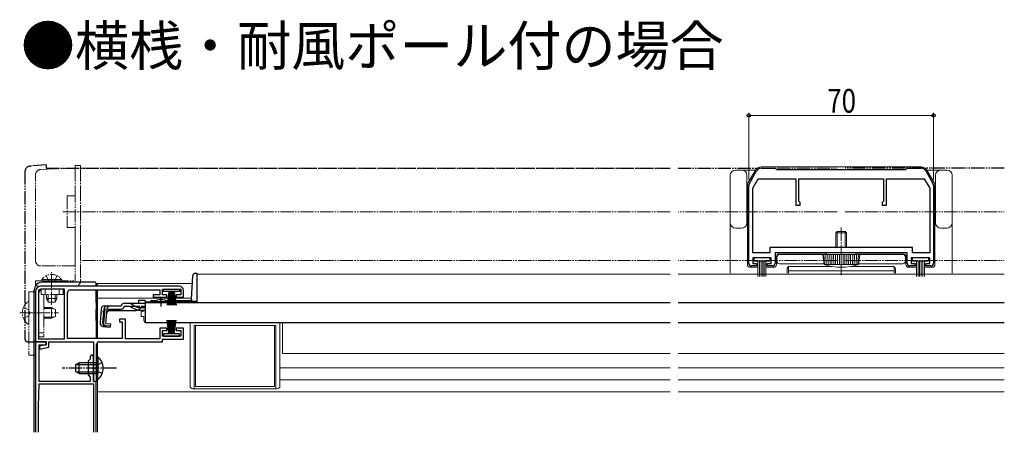
# Model space of a CAD drawing. Extents: x 0 to 1386, y 0 to 2243.
# Drawn here: x 375 to 748, y 681 to 837 of the extents above; entities that cross this region are included whole.
import ezdxf

# ---------------------------------------------------------------- set-up
doc = ezdxf.new("R2010")
doc.units = 0
for name, pattern in [('YCENTER_1', [13, 10, -1, 1, -1]), ('YDIVIDE_1', [15, 10, -1, 1, -1, 1, -1]), ('YHIDDEN_1', [4, 3, -1])]:
    doc.linetypes.add(name, pattern=pattern)
doc.layers.add('USER1', color=3, linetype='CONTINUOUS')
for name, color, linetype, lineweight in [('YKK_11', 7, 'CONTINUOUS', 30), ('YKK_12', 2, 'CONTINUOUS', 13), ('YKK_13', 4, 'CONTINUOUS', 30), ('YKK_D', 6, 'CONTINUOUS', 13)]:
    doc.layers.add(name, color=color, linetype=linetype, lineweight=lineweight)
doc.styles.add('text-b', font='extslim2.shx', dxfattribs={"width": 0.8, "bigfont": 'extfont2.shx'})

msp = doc.modelspace()

# ---------------------------------------------------------------- linework, layer by layer
at = {"layer": 'YKK_11', "linetype": 'ByBlock', "lineweight": -2, "ltscale": 0.5}
for p, q in [((651.52, 774.82), (654.25, 779.56)), ((655.99, 780.56), (661.25, 780.56)), ((661.25, 780.56), (661.75, 780.06)), ((661.75, 780.06), (710.75, 780.06)), ((710.75, 780.06), (711.25, 780.56)), ((711.25, 780.56), (716.52, 780.56)), ((718.25, 779.56), (720.98, 774.82)), ((652.75, 772.96), (654.83, 776.56)), ((654.83, 776.56), (669.05, 776.56)), ((669.05, 776.56), (669.05, 766.56)), ((670.25, 768.06), (670.25, 776.56)), ((670.25, 776.56), (702.25, 776.56)), ((702.25, 776.56), (702.25, 768.06)), ((703.45, 766.56), (703.45, 776.56)), ((703.45, 776.56), (717.67, 776.56)), ((717.67, 776.56), (719.75, 772.96)), ((651.25, 744.56), (651.25, 773.82)), ((652.75, 748.56), (652.75, 772.96)), ((719.75, 772.96), (719.75, 748.56)), ((721.25, 773.82), (721.25, 744.56)), ((670.75, 767.56), (670.25, 768.06)), ((702.25, 768.06), (701.75, 767.56)), ((669.05, 766.56), (670.75, 766.56)), ((670.75, 766.56), (670.75, 767.56)), ((701.75, 767.56), (701.75, 766.56)), ((701.75, 766.56), (703.45, 766.56)), ((713.25, 750.56), (659.25, 750.56)), ((713.25, 750.56), (659.25, 750.56)), ((659.25, 750.56), (659.25, 748.56)), ((713.25, 748.56), (713.25, 750.56)), ((659.25, 748.56), (652.75, 748.56)), ((659.75, 746.56), (652.75, 746.56)), ((652.75, 746.56), (652.75, 744.46)), ((659.75, 744.46), (659.75, 746.56)), ((711.25, 748.56), (661.25, 748.56)), ((661.25, 748.56), (661.25, 744.56)), ((711.25, 744.56), (711.25, 748.56)), ((719.75, 746.56), (712.75, 746.56)), ((712.75, 746.56), (712.75, 744.46)), ((719.75, 748.56), (713.25, 748.56)), ((719.75, 744.46), (719.75, 746.56)), ((654.25, 743.56), (652.25, 743.56)), ((652.75, 744.46), (654.25, 744.46)), ((654.25, 744.46), (654.25, 743.56)), ((658.25, 743.56), (658.25, 744.46)), ((658.25, 744.46), (659.75, 744.46)), ((660.25, 743.56), (658.25, 743.56)), ((714.25, 743.56), (712.25, 743.56)), ((712.75, 744.46), (714.25, 744.46)), ((714.25, 744.46), (714.25, 743.56)), ((718.25, 743.56), (718.25, 744.46)), ((718.25, 744.46), (719.75, 744.46)), ((720.25, 743.56), (718.25, 743.56)), ((435.76, 735.86), (383.26, 735.86)), ((392.26, 734.76), (383.26, 734.76)), ((392.26, 715.96), (392.26, 734.76)), ((392.26, 715.96), (392.26, 734.76)), ((394.36, 734.46), (428.26, 734.46)), ((428.26, 734.46), (428.26, 732.56)), ((429.26, 732.66), (429.26, 734.76)), ((429.26, 734.76), (436.26, 734.76)), ((436.26, 734.76), (436.26, 732.66)), ((437.26, 731.76), (437.26, 734.36)), ((381.26, 733.86), (381.26, 714.86)), ((382.36, 733.86), (382.36, 715.96)), ((393.36, 716.06), (393.36, 733.46)), ((428.26, 732.56), (425.76, 732.56)), ((425.76, 732.56), (425.76, 731.76)), ((425.76, 731.76), (431.01, 731.76)), ((431.01, 732.66), (429.26, 732.66)), ((431.01, 731.76), (431.01, 732.66)), ((436.26, 732.66), (434.51, 732.66)), ((434.51, 732.66), (434.51, 731.76)), ((434.51, 731.76), (437.26, 731.76)), ((415.26, 723.36), (413.06, 723.36)), ((413.06, 723.36), (413.06, 722.36)), ((415.26, 715.96), (415.26, 723.36)), ((413.06, 722.36), (414.06, 722.36)), ((414.06, 722.36), (414.06, 716.06)), ((431.01, 719.96), (428.26, 719.96)), ((428.26, 719.96), (428.26, 715.96)), ((431.01, 719.06), (431.01, 719.96)), ((437.26, 719.96), (434.51, 719.96)), ((434.51, 719.96), (434.51, 719.06)), ((437.26, 715.86), (437.26, 719.96)), ((382.36, 715.96), (392.26, 715.96)), ((414.06, 716.06), (393.36, 716.06)), ((428.26, 715.96), (415.26, 715.96)), ((429.26, 716.96), (429.26, 719.06)), ((429.26, 719.06), (431.01, 719.06)), ((436.26, 716.96), (429.26, 716.96)), ((429.26, 714.86), (429.26, 715.86)), ((429.26, 715.86), (437.26, 715.86)), ((434.51, 719.06), (436.26, 719.06)), ((436.26, 719.06), (436.26, 716.96)), ((381.56, 714.86), (381.26, 714.56)), ((381.26, 714.86), (385.26, 714.86)), ((381.26, 714.56), (381.26, 680.56)), ((385.26, 714.86), (381.56, 714.86)), ((382.66, 699.86), (382.66, 713.66)), ((382.66, 713.66), (385.26, 713.66)), ((385.26, 713.66), (382.76, 713.16)), ((382.76, 713.16), (382.76, 712.16)), ((382.76, 712.16), (383.37, 712.16)), ((383.37, 712.16), (386.26, 712.74)), ((385.26, 713.66), (385.26, 714.86)), ((385.26, 714.86), (385.26, 713.66)), ((386.26, 712.74), (386.26, 714.86)), ((386.26, 714.86), (403.16, 714.86)), ((403.16, 714.86), (403.16, 699.86)), ((404.36, 705.32), (404.36, 713.86)), ((405.36, 714.86), (429.26, 714.86)), ((401.96, 708.26), (401.16, 707.46)), ((401.96, 709.26), (401.96, 708.26)), ((403.16, 705.32), (403.16, 709.26)), ((401.16, 707.46), (401.16, 702.26)), ((403.04, 705.13), (403.16, 705.32)), ((403.04, 704.58), (403.04, 705.13)), ((403.16, 704.4), (403.04, 704.58)), ((404.24, 705.13), (404.36, 705.32)), ((404.24, 704.58), (404.24, 705.13)), ((404.36, 704.4), (404.24, 704.58)), ((401.16, 702.26), (401.96, 701.46)), ((401.96, 701.46), (401.96, 699.86)), ((403.16, 699.86), (403.16, 704.4)), ((404.36, 699.86), (404.36, 704.4)), ((382.36, 690.32), (382.66, 698.86)), ((401.96, 699.86), (382.66, 699.86)), ((382.66, 698.86), (403.16, 698.86)), ((404.26, 699.86), (403.16, 699.86)), ((403.16, 699.86), (404.36, 699.86)), ((403.16, 698.86), (403.16, 680.56)), ((404.26, 680.56), (404.26, 699.86)), ((382.36, 680.56), (382.36, 690.22))]:
    msp.add_line(p, q, dxfattribs=at)
for centre, radius, start, end in [((655.99, 778.56), 2, 90, 150), ((716.52, 778.56), 2, 30, 90), ((653.25, 773.82), 2, 150, 180), ((719.25, 773.82), 2, 360, 30), ((652.25, 744.56), 1, 180, 270), ((660.25, 744.56), 1, 270, 360), ((712.25, 744.56), 1, 180, 270), ((720.25, 744.56), 1, 270, 360), ((383.26, 733.86), 2, 90, 180), ((383.26, 733.86), 0.9, 90, 180), ((394.36, 733.46), 1, 90, 180), ((435.76, 734.36), 1.5, 0, 90), ((405.36, 713.86), 1, 90, 180), ((402.56, 709.26), 0.6, 0, 180), ((385.36, 690.22), 3, 178, 180)]:
    msp.add_arc(centre, radius, start, end, dxfattribs=at)
at = {"layer": 'YKK_12', "linetype": 'YDIVIDE_1', "lineweight": 13, "ltscale": 0.5}
for p, q in [((398.26, 780.56), (621.51, 780.56)), ((398.26, 745.56), (398.26, 780.56)), ((624.51, 780.56), (684.75, 780.56)), ((748, 780.56), (687.75, 780.56)), ((621.51, 764.06), (393.26, 764.06)), ((684.75, 764.06), (624.51, 764.06)), ((687.75, 764.06), (748, 764.06)), ((621.51, 745.56), (398.26, 745.56)), ((684.75, 745.56), (624.51, 745.56)), ((687.75, 745.56), (748, 745.56))]:
    msp.add_line(p, q, dxfattribs=at)
at = {"layer": 'YKK_12', "linetype": 'Continuous', "ltscale": 0.5}
for p, q in [((442.26, 740.46), (621.51, 740.46)), ((442.26, 740.46), (442.26, 729.96)), ((624.51, 740.46), (748, 740.46)), ((422.76, 729.96), (426.01, 729.96)), ((431.51, 729.96), (442.26, 729.96)), ((424.26, 722.16), (424.26, 721.96)), ((424.26, 721.96), (621.51, 721.96)), ((621.51, 721.96), (424.26, 721.96)), ((474.76, 710.46), (474.76, 721.96)), ((624.51, 721.96), (748, 721.96)), ((748, 721.96), (624.51, 721.96)), ((474.76, 710.46), (621.51, 710.46)), ((624.51, 710.46), (748, 710.46)), ((473.76, 704.96), (621.51, 704.96)), ((624.51, 704.96), (748, 704.96)), ((473.76, 700.46), (621.51, 700.46)), ((624.51, 700.46), (748, 700.46))]:
    msp.add_line(p, q, dxfattribs=at)
at = {"layer": 'YKK_12'}
for p, q in [((404.76, 736.86), (404.76, 735.86)), ((404.76, 736.86), (440.59, 736.86)), ((404.76, 734.46), (404.76, 716.06)), ((404.76, 731.36), (428.76, 731.36)), ((428.76, 731.36), (440.3, 731.36)), ((404.76, 714.66), (404.76, 709.11)), ((404.76, 700.61), (404.76, 680.56)), ((404.76, 695.86), (621.51, 695.86)), ((624.51, 695.86), (748, 695.86))]:
    msp.add_line(p, q, dxfattribs=at)
at = {"layer": 'YKK_13', "linetype": 'YDIVIDE_1', "ltscale": 0.5}
for p, q in [((377.26, 779.33), (377.26, 715.86)), ((377.26, 779.33), (377.26, 715.86)), ((385.26, 781.86), (379.08, 781.32)), ((385.26, 781.86), (379.08, 781.32)), ((385.26, 781.86), (385.26, 780.56)), ((385.26, 781.86), (385.26, 780.56)), ((385.26, 780.56), (396.26, 780.56)), ((385.26, 780.56), (621.51, 780.56)), ((624.51, 780.56), (654.44, 780.56)), ((748, 780.56), (687.75, 780.56)), ((748, 780.56), (718.05, 780.56)), ((378.26, 714.86), (381.26, 714.86)), ((378.26, 714.86), (381.26, 714.86)), ((381.26, 714.86), (381.26, 715.16)), ((381.26, 714.86), (381.26, 715.16))]:
    msp.add_line(p, q, dxfattribs=at)
at = {"layer": 'YKK_13', "linetype": 'YDIVIDE_1', "lineweight": 13, "ltscale": 0.5}
for p, q in [((383.19, 780.1), (396.26, 780.56)), ((396.26, 781.56), (398.26, 781.56)), ((396.26, 781.56), (396.26, 772.56)), ((396.26, 780.56), (396.26, 770.06)), ((398.26, 781.56), (398.26, 737.86)), ((381.26, 745.56), (381.26, 778.1)), ((396.26, 772.56), (396.26, 748.06)), ((393.26, 770.06), (393.26, 758.06)), ((396.26, 770.06), (393.26, 770.06)), ((391.65, 764.06), (401.76, 764.06)), ((393.26, 758.06), (396.26, 758.06)), ((396.26, 758.06), (396.26, 743.56)), ((396.26, 748.06), (396.26, 737.86)), ((396.26, 743.56), (383.26, 743.56)), ((383.6, 738.37), (389.35, 738.37)), ((383.6, 737.86), (383.6, 738.37)), ((385.3, 739.87), (386.21, 738.01)), ((391.1, 738.37), (385.35, 738.37)), ((389.4, 739.87), (388.5, 738.01)), ((391.1, 737.86), (391.1, 738.37)), ((381.26, 737.86), (396.26, 737.86)), ((381.26, 735.86), (381.26, 737.86)), ((396.26, 735.86), (381.26, 735.86)), ((383.36, 732.76), (383.36, 734.76)), ((383.36, 734.76), (391.66, 734.76)), ((383.6, 737.86), (389.35, 737.86)), ((384.86, 732.76), (384.86, 734.76)), ((391.1, 737.86), (385.35, 737.86)), ((386.21, 738.01), (387.35, 737.4)), ((388.5, 738.01), (387.35, 737.4)), ((390.16, 732.76), (390.16, 734.76)), ((391.66, 734.76), (391.66, 732.76)), ((378.76, 733.76), (381.26, 733.76)), ((378.76, 733.76), (378.76, 709.76)), ((381.26, 733.76), (381.26, 709.76)), ((382.36, 716.76), (382.36, 732.76)), ((391.66, 732.76), (383.36, 732.76)), ((384.36, 732.76), (384.36, 716.76)), ((385.35, 731.26), (385.35, 732.76)), ((385.35, 731.26), (389.35, 731.26)), ((385.35, 731.26), (386.05, 729.86)), ((386.01, 729.95), (386.01, 732.76)), ((389.35, 731.26), (388.65, 729.86)), ((388.7, 729.95), (388.7, 732.76)), ((389.35, 732.76), (389.35, 731.26)), ((376.68, 727.83), (378.55, 726.9)), ((378.55, 726.9), (379.15, 725.76)), ((378.76, 721.78), (378.76, 729.73)), ((384.36, 727.76), (387.36, 727.76)), ((384.36, 727.38), (388.11, 727.38)), ((388.65, 729.86), (386.05, 729.86)), ((387.36, 727.76), (387.36, 723.76)), ((387.36, 727.76), (388.76, 727.06)), ((388.76, 727.06), (388.76, 724.46)), ((376.68, 723.68), (378.55, 724.61)), ((378.55, 724.61), (379.15, 725.76)), ((384.36, 724.14), (388.11, 724.14)), ((384.36, 723.76), (387.36, 723.76)), ((388.76, 724.46), (387.36, 723.76)), ((384.36, 718.26), (382.36, 718.26)), ((384.36, 716.76), (382.36, 716.76)), ((378.76, 709.76), (381.26, 709.76))]:
    msp.add_line(p, q, dxfattribs=at)
at = {"layer": 'YKK_13', "linetype": 'Continuous', "lineweight": 13, "ltscale": 0.5}
for p, q in [((648.55, 779.86), (646.25, 779.86)), ((654.43, 779.86), (648.55, 779.86)), ((651.08, 775.14), (653.78, 779.81)), ((686.25, 781.06), (655.94, 781.06)), ((686.25, 781.06), (716.55, 781.06)), ((723.95, 779.86), (718.08, 779.86)), ((721.41, 775.14), (718.72, 779.81)), ((726.25, 779.86), (723.95, 779.86)), ((644.25, 777.86), (644.25, 753.36)), ((650.55, 759.86), (650.55, 777.86)), ((721.95, 777.86), (721.95, 759.86)), ((728.25, 753.36), (728.25, 777.86)), ((650.75, 773.89), (650.75, 744.06)), ((721.75, 773.89), (721.75, 744.06)), ((646.25, 757.86), (648.55, 757.86)), ((723.95, 757.86), (726.25, 757.86)), ((644.25, 753.36), (644.25, 740.76)), ((684.25, 756.06), (684.75, 756.56)), ((684.25, 756.06), (688.25, 756.06)), ((684.25, 750.56), (684.25, 756.06)), ((687.75, 756.56), (684.75, 756.56)), ((684.75, 750.56), (684.75, 756.56)), ((688.25, 756.06), (687.75, 756.56)), ((687.75, 750.56), (687.75, 756.56)), ((688.25, 750.56), (688.25, 756.06)), ((728.25, 740.76), (728.25, 753.36)), ((656.25, 746.56), (653.25, 746.56)), ((653.25, 746.56), (653.25, 745.36)), ((656.25, 746.56), (659.25, 746.56)), ((659.25, 746.56), (659.25, 745.36)), ((661.75, 747.06), (661.75, 744.06)), ((661.95, 746.86), (661.95, 745.36)), ((662.75, 748.06), (680.75, 748.06)), ((709.55, 747.86), (662.95, 747.86)), ((679.25, 747.86), (693.25, 747.86)), ((679.75, 744.06), (679.25, 747.86)), ((679.92, 744.06), (679.72, 747.86)), ((680.62, 744.06), (680.42, 747.86)), ((691.75, 748.56), (680.75, 748.56)), ((680.75, 747.86), (680.75, 748.56)), ((681.33, 744.06), (681.2, 747.86)), ((682.03, 744.06), (681.9, 747.86)), ((682.74, 744.06), (682.67, 747.86)), ((683.44, 744.06), (683.37, 747.86)), ((684.15, 744.06), (684.15, 747.86)), ((684.85, 744.06), (684.85, 747.86)), ((685.55, 744.06), (685.55, 747.86)), ((686.25, 744.06), (686.25, 748.06)), ((686.25, 743.56), (686.25, 747.86)), ((686.95, 744.06), (686.95, 747.86)), ((687.65, 744.06), (687.65, 747.86)), ((688.35, 744.06), (688.35, 747.86)), ((689.06, 744.06), (689.12, 747.86)), ((689.76, 744.06), (689.82, 747.86)), ((690.47, 744.06), (690.6, 747.86)), ((691.17, 744.06), (691.3, 747.86)), ((691.75, 747.86), (691.75, 748.56)), ((709.75, 748.06), (691.75, 748.06)), ((691.88, 744.06), (692.08, 747.86)), ((692.58, 744.06), (692.78, 747.86)), ((692.75, 744.06), (693.25, 747.86)), ((710.55, 746.86), (710.55, 745.36)), ((710.75, 747.06), (710.75, 744.06)), ((716.25, 746.56), (713.25, 746.56)), ((713.25, 746.56), (713.25, 745.36)), ((716.25, 746.56), (719.25, 746.56)), ((719.25, 746.56), (719.25, 745.36)), ((651.75, 743.06), (654.75, 743.06)), ((653.25, 745.36), (656.25, 745.36)), ((654.75, 745.36), (654.75, 739.56)), ((655.35, 745.36), (655.35, 739.56)), ((655.95, 745.36), (655.95, 739.56)), ((659.25, 745.36), (656.25, 745.36)), ((656.55, 745.36), (656.55, 739.56)), ((657.15, 745.36), (657.15, 739.56)), ((657.75, 745.36), (657.75, 739.56)), ((657.75, 743.06), (660.75, 743.06)), ((662.95, 744.36), (679.71, 744.36)), ((665.75, 742.36), (665.75, 740.76)), ((666.25, 740.76), (666.25, 743.22)), ((682.66, 743.36), (666.75, 743.36)), ((679.75, 744.06), (692.75, 744.06)), ((705.75, 743.36), (689.84, 743.36)), ((692.79, 744.36), (709.55, 744.36)), ((706.25, 740.76), (706.25, 743.22)), ((706.75, 740.76), (706.75, 742.36)), ((714.75, 743.06), (711.75, 743.06)), ((713.25, 745.36), (716.25, 745.36)), ((714.75, 745.36), (714.75, 739.56)), ((715.35, 745.36), (715.35, 739.56)), ((715.95, 745.36), (715.95, 739.56)), ((719.25, 745.36), (716.25, 745.36)), ((716.55, 745.36), (716.55, 739.56)), ((717.15, 745.36), (717.15, 739.56)), ((717.75, 745.36), (717.75, 739.56)), ((720.75, 743.06), (717.75, 743.06)), ((666.25, 741.69), (706.25, 741.69)), ((422.26, 726.86), (422.26, 726.46)), ((422.26, 726.46), (421.26, 726.46)), ((421.26, 724.46), (421.26, 726.46)), ((422.26, 724.46), (421.26, 724.46)), ((422.26, 724.46), (422.26, 722.96)), ((423.26, 721.96), (439.76, 721.96)), ((424.26, 722.16), (424.26, 721.96)), ((439.76, 698.06), (439.76, 721.96)), ((441.26, 697.06), (441.26, 720.96)), ((441.26, 720.96), (472.26, 720.96)), ((471.76, 720.96), (441.76, 720.96)), ((441.76, 720.96), (441.76, 697.96)), ((471.76, 697.96), (471.76, 720.96)), ((472.26, 697.06), (472.26, 720.96)), ((473.76, 698.06), (473.76, 721.96)), ((440.76, 697.06), (472.76, 697.06)), ((441.76, 697.96), (471.76, 697.96))]:
    msp.add_line(p, q, dxfattribs=at)
at = {"layer": 'YKK_13', "linetype": 'YCENTER_1', "lineweight": 13, "ltscale": 0.5}
for p, q in [((686.25, 740.06), (686.25, 758.41)), ((387.36, 728.79), (387.36, 741.19)), ((375.26, 725.76), (389.98, 725.76))]:
    msp.add_line(p, q, dxfattribs=at)
at = {"layer": 'YKK_13', "linetype": 'Continuous', "ltscale": 0.5}
for p, q in [((440.28, 730.93), (440.75, 739.81)), ((441.75, 740.76), (442.26, 740.76)), ((442.26, 740.76), (442.26, 729.96)), ((380.76, 680.56), (380.76, 734.36)), ((380.76, 680.56), (380.76, 734.36)), ((403.76, 737.36), (383.76, 737.36)), ((403.76, 737.36), (383.76, 737.36)), ((404.26, 735.86), (404.26, 736.86)), ((404.26, 736.86), (404.26, 735.86)), ((404.26, 729.74), (404.26, 734.46)), ((404.26, 734.46), (404.26, 716.06)), ((429.76, 733.86), (429.76, 734.76)), ((429.76, 734.76), (435.76, 734.76)), ((435.76, 734.76), (435.76, 733.86)), ((435.76, 733.86), (429.76, 733.86)), ((431.76, 733.86), (431.06, 728.76)), ((431.46, 728.76), (431.96, 733.86)), ((432.16, 733.86), (431.81, 728.76)), ((432.11, 728.76), (432.36, 733.86)), ((432.56, 733.86), (432.36, 728.76)), ((432.76, 733.86), (432.76, 728.76)), ((432.96, 733.86), (433.16, 728.76)), ((433.41, 728.76), (433.16, 733.86)), ((433.36, 733.86), (433.71, 728.76)), ((434.06, 728.76), (433.56, 733.86)), ((433.76, 733.86), (434.46, 728.76)), ((440.26, 730.79), (440.26, 730.03)), ((404.26, 727.04), (404.26, 723.36)), ((404.26, 722.86), (404.26, 727.04)), ((406.14, 727.34), (405.67, 721.97)), ((406.7, 721.88), (407.18, 727.34)), ((407.46, 727.35), (406.98, 721.88)), ((407.46, 727.35), (407.17, 727.38)), ((407.33, 728.44), (413.69, 728.44)), ((407.9, 721.78), (408.38, 727.24)), ((408.38, 727.24), (413.69, 727.24)), ((413.69, 728.44), (413.72, 728.55)), ((416.39, 728.24), (414.87, 728.24)), ((414.88, 729.44), (416.32, 729.44)), ((416.32, 729.44), (422.76, 729.44)), ((417.24, 728.05), (419.35, 727.05)), ((419.31, 728.09), (417.28, 729.19)), ((420.21, 726.86), (422.76, 726.86)), ((422.76, 730.44), (420.26, 730.44)), ((420.26, 730.44), (420.26, 729.44)), ((420.27, 727.84), (422.76, 727.84)), ((422.76, 730.44), (422.76, 729.44)), ((422.76, 729.76), (422.76, 722.16)), ((422.76, 729.76), (621.51, 729.76)), ((422.76, 729.44), (422.76, 729.67)), ((424.75, 729.96), (426.01, 729.96)), ((425.25, 730.46), (426.88, 730.46)), ((426.01, 729.76), (426.01, 730.09)), ((426.01, 730.09), (431.51, 730.09)), ((426.01, 729.76), (431.51, 729.76)), ((430.63, 730.46), (439.78, 730.46)), ((431.51, 729.76), (431.51, 730.09)), ((431.51, 729.96), (440.26, 729.96)), ((442.26, 730.03), (440.26, 730.03)), ((442.26, 729.96), (440.26, 729.96)), ((624.51, 729.76), (748, 729.76)), ((409.15, 726.74), (408.26, 725.92)), ((409.15, 726.74), (419.36, 726.74)), ((406.76, 720.67), (409.49, 720.43)), ((409.51, 720.72), (407.79, 720.9)), ((407.9, 721.78), (409.59, 721.63)), ((409.59, 721.63), (409.49, 720.43)), ((422.76, 722.16), (621.51, 722.16)), ((431.76, 717.86), (431.06, 722.96)), ((431.46, 722.96), (431.96, 717.86)), ((432.16, 717.86), (431.81, 722.96)), ((432.11, 722.96), (432.36, 717.86)), ((432.56, 717.86), (432.36, 722.96)), ((432.76, 717.86), (432.76, 722.96)), ((432.96, 717.86), (433.16, 722.96)), ((433.41, 722.96), (433.16, 717.86)), ((433.36, 717.86), (433.71, 722.96)), ((434.06, 722.96), (433.56, 717.86)), ((433.76, 717.86), (434.46, 722.96)), ((624.51, 722.16), (748, 722.16)), ((435.76, 717.86), (429.76, 717.86)), ((429.76, 717.86), (429.76, 716.96)), ((429.76, 716.96), (435.76, 716.96)), ((435.76, 716.96), (435.76, 717.86)), ((404.36, 709.11), (404.36, 702.86)), ((404.36, 709.11), (404.87, 709.11)), ((404.87, 709.11), (404.87, 702.86)), ((397.76, 706.86), (396.36, 706.16)), ((396.36, 706.16), (396.36, 703.56)), ((396.45, 706.21), (404.36, 706.21)), ((404.36, 706.86), (397.76, 706.86)), ((397.76, 702.86), (397.76, 706.86)), ((404.36, 700.61), (404.36, 706.86)), ((404.87, 700.61), (404.87, 706.86)), ((397.76, 702.86), (396.36, 703.56)), ((396.45, 703.51), (404.36, 703.51)), ((397.76, 702.86), (404.36, 702.86)), ((404.36, 700.61), (404.87, 700.61))]:
    msp.add_line(p, q, dxfattribs=at)
at = {"layer": 'YKK_13', "linetype": 'YCENTER_1', "ltscale": 0.5}
for p, q in [((428.76, 728.24), (428.76, 731.86)), ((411.86, 704.86), (391.36, 704.86))]:
    msp.add_line(p, q, dxfattribs=at)
at = {"layer": 'YKK_13', "linetype": 'YHIDDEN_1', "ltscale": 0.5}
for p, q in [((409.23, 728.44), (405.97, 725.45)), ((422.76, 728.24), (416.39, 728.24)), ((404.55, 706), (403.94, 704.86)), ((404.55, 703.71), (403.94, 704.86)), ((406.45, 706.93), (404.55, 706)), ((406.45, 702.78), (404.55, 703.71))]:
    msp.add_line(p, q, dxfattribs=at)
at = {"layer": 'YKK_13', "linetype": 'YDIVIDE_1', "ltscale": 0.5}
for centre, radius, start, end in [((379.26, 779.33), 2, 95, 180), ((379.26, 779.33), 2, 95, 180), ((378.26, 715.86), 1, 180, 270), ((378.26, 715.86), 1, 180, 270)]:
    msp.add_arc(centre, radius, start, end, dxfattribs=at)
at = {"layer": 'YKK_13', "linetype": 'YDIVIDE_1', "lineweight": 13, "ltscale": 0.5}
for centre, radius, start, end in [((383.26, 778.1), 2, 92, 180), ((383.26, 745.56), 2, 180, 270), ((387.35, 735.83), 4.53, 34.0667, 145.9333), ((384.36, 732.76), 2, 120, 180), ((396.26, 737.86), 2, 270, 0), ((381.56, 725.76), 5.3, 126.6893, 233.3107), ((378.48, 729.73), 0.274, 0, 127.7141), ((378.48, 721.78), 0.274, 232.2859, 0)]:
    msp.add_arc(centre, radius, start, end, dxfattribs=at)
at = {"layer": 'YKK_13', "linetype": 'Continuous', "lineweight": 13, "ltscale": 0.5}
for centre, radius, start, end in [((646.25, 777.86), 2, 90, 180), ((648.55, 777.86), 2, 0, 90), ((655.94, 778.56), 2.5, 90, 150), ((716.55, 778.56), 2.5, 30, 90), ((723.95, 777.86), 2, 90, 180), ((726.25, 777.86), 2, 0, 90), ((653.25, 773.89), 2.5, 150, 180), ((719.25, 773.89), 2.5, 0, 30), ((646.25, 759.86), 2, 180, 270), ((648.55, 759.86), 2, 270, 0), ((723.95, 759.86), 2, 180, 270), ((726.25, 759.86), 2, 270, 0), ((662.75, 747.06), 1, 90, 180), ((662.95, 746.86), 1, 90, 180), ((709.55, 746.86), 1, 0, 90), ((709.75, 747.06), 1, 0, 90), ((651.75, 744.06), 1, 180, 270), ((660.75, 744.06), 1, 270, 360), ((662.95, 745.36), 1, 180, 270), ((666.75, 742.36), 1, 90, 180), ((686.25, 764.68), 21.62, 252.5077, 287.4923), ((705.75, 742.36), 1, 0, 90), ((709.55, 745.36), 1, 270, 0), ((711.75, 744.06), 1, 180, 270), ((720.75, 744.06), 1, 270, 0), ((423.26, 722.96), 1, 180, 270), ((440.76, 698.06), 1, 180, 270), ((472.76, 698.06), 1, 270, 0)]:
    msp.add_arc(centre, radius, start, end, dxfattribs=at)
at = {"layer": 'YKK_13', "linetype": 'Continuous', "ltscale": 0.5}
for centre, radius, start, end in [((441.75, 739.76), 1, 90, 177), ((383.76, 734.36), 3, 90, 180), ((383.76, 734.36), 3, 90, 180), ((403.76, 736.86), 0.5, 0, 90), ((403.76, 736.86), 0.5, 0, 90), ((428.76, 724.76), 6, 62.7204, 117.2796), ((439.78, 730.96), 0.5, 270, 357), ((407.33, 727.24), 1.2, 90, 175), ((408.38, 727.24), 1.2, 90, 175), ((413.69, 728.44), 1.2, 270, 350.4059), ((414.88, 728.24), 1.2, 90, 165), ((416.32, 727.44), 2, 61.3482, 90), ((416.39, 726.24), 2, 64.7273, 90), ((420.27, 729.84), 2, 241.3482, 270), ((420.21, 728.86), 2, 244.7273, 270), ((419.36, 728.64), 1.9, 270, 291.0963), ((425.25, 729.96), 0.5, 90, 180), ((406.86, 721.87), 1.2, 175, 265), ((407.9, 721.78), 1.2, 175, 265), ((407.89, 721.8), 0.91, 175, 264.2361), ((401.33, 704.86), 5.53, 309.7941, 50.2059)]:
    msp.add_arc(centre, radius, start, end, dxfattribs=at)
at = {"layer": 'YKK_13', "linetype": 'YHIDDEN_1', "ltscale": 0.5}
msp.add_arc((419.36, 728.64), 1.9, 291.0963, 347.8468, dxfattribs=at)
at = {"layer": 'YKK_D', "ltscale": 1.5}
for p, q in [((651.25, 776.32), (651.25, 801.56)), ((721.25, 776.32), (721.25, 801.56)), ((651.25, 800.56), (721.25, 800.56))]:
    msp.add_line(p, q, dxfattribs=at)
at = {"layer": 'YKK_D', "linetype": 'ByBlock', "lineweight": -2}
for centre in [(651.25, 800.56), (721.25, 800.56)]:
    msp.add_circle(centre, 0.637, dxfattribs=at)

# ---------------------------------------------------------------- texts
at = {"layer": 'USER1', "style": 'text-b'}
msp.add_text('●横桟・耐風ポール付の場合', height=15, dxfattribs=at).set_placement((375.73, 819.41))
at = {"layer": 'YKK_D', "style": 'text-b', "width": 0.8}
msp.add_text('70', height=9, dxfattribs=at).set_placement((680.97, 801.56))

doc.saveas('drawing.dxf')
